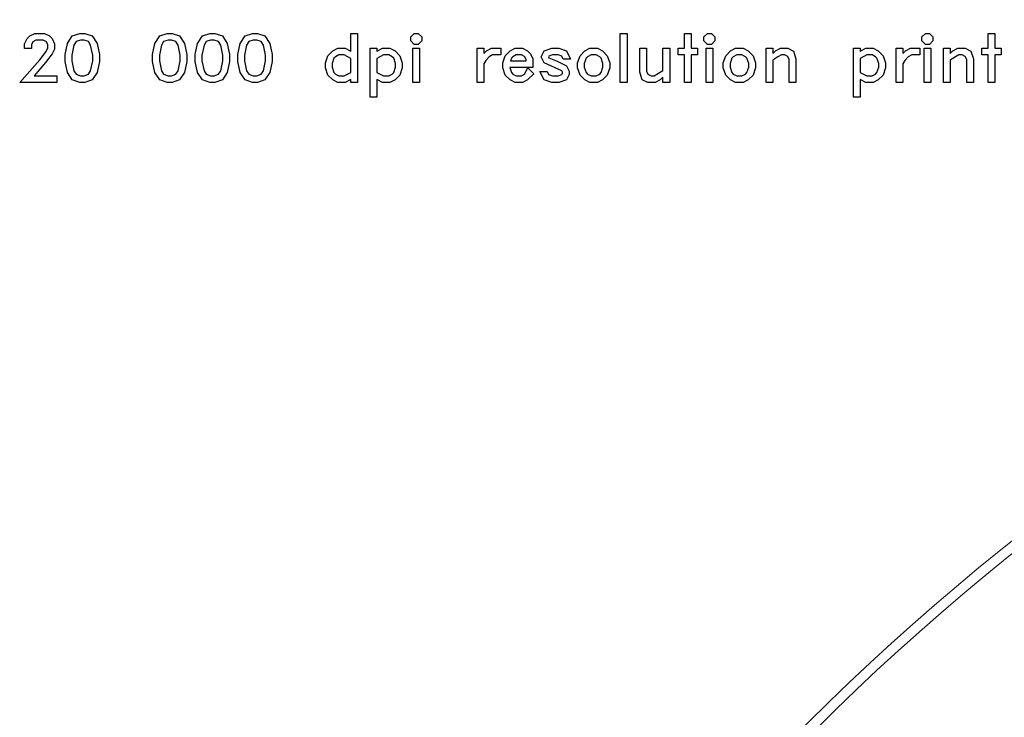
# Model space of a CAD drawing. Extents: x 103907 to 306624, y 131174 to 240063.
# Drawn here: x 103942 to 123494, y 212714 to 226574 of the extents above; entities that cross this region are included whole.
import ezdxf

# ---------------------------------------------------------------- set-up
doc = ezdxf.new("R2010")
doc.units = 13
doc.layers.add('CONTROL', color=92, linetype='Continuous')
doc.layers.add('FLOW', color=1, linetype='Continuous')

msp = doc.modelspace()

# ---------------------------------------------------------------- linework, layer by layer
at = {"layer": 'CONTROL'}
for points in [[(104677, 225327), (103942, 225327), (104345, 225779), (104466, 225942), (104502, 226013), (104502, 226076), (104472, 226136), (104410, 226167), (104264, 226167), (104204, 226136), (104173, 226075), (104173, 225999), (104040, 225999), (104040, 226097), (104089, 226198), (104142, 226250), (104243, 226300), (104432, 226300), (104532, 226250), (104585, 226198), (104635, 226097), (104635, 225991), (104587, 225894), (104457, 225721), (104228, 225460), (104677, 225460)], [(105524, 225745), (105480, 225523), (105382, 225376), (105234, 225327), (105135, 225327), (104987, 225376), (104889, 225523), (104845, 225745), (104845, 225881), (104889, 226104), (104987, 226251), (105135, 226300), (105234, 226300), (105382, 226251), (105480, 226104), (105524, 225881)], [(107261, 225745), (107217, 225523), (107118, 225376), (106970, 225327), (106872, 225327), (106724, 225376), (106626, 225523), (106582, 225745), (106582, 225881), (106626, 226104), (106724, 226251), (106872, 226300), (106970, 226300), (107118, 226251), (107217, 226104), (107261, 225881)], [(108108, 225745), (108064, 225523), (107966, 225376), (107818, 225327), (107719, 225327), (107571, 225376), (107473, 225523), (107429, 225745), (107429, 225881), (107473, 226104), (107571, 226251), (107719, 226300), (107818, 226300), (107966, 226251), (108064, 226104), (108108, 225881)], [(108955, 225745), (108912, 225523), (108813, 225376), (108665, 225327), (108567, 225327), (108419, 225376), (108321, 225523), (108276, 225745), (108276, 225881), (108321, 226104), (108419, 226251), (108567, 226300), (108665, 226300), (108813, 226251), (108912, 226104), (108955, 225881)], [(110650, 225327), (110517, 225327), (110517, 225388), (110506, 225376), (110405, 225327), (110258, 225327), (110157, 225376), (110061, 225474), (110013, 225617), (110013, 225715), (110061, 225858), (110157, 225957), (110258, 226006), (110405, 226006), (110506, 225957), (110517, 225945), (110517, 226300), (110650, 226300)], [(111925, 226152), (111856, 226083), (111777, 226083), (111708, 226152), (111708, 226231), (111777, 226300), (111856, 226300), (111925, 226231)], [(116002, 225327), (115869, 225327), (115869, 226300), (116002, 226300)], [(117403, 225873), (117277, 225873), (117277, 225327), (117143, 225327), (117143, 225873), (117017, 225873), (117017, 226006), (117143, 226006), (117143, 226300), (117277, 226300), (117277, 226006), (117403, 226006)], [(117746, 226152), (117677, 226083), (117598, 226083), (117529, 226152), (117529, 226231), (117598, 226300), (117677, 226300), (117746, 226231)], [(122075, 226152), (122006, 226083), (121927, 226083), (121858, 226152), (121858, 226231), (121927, 226300), (122006, 226300), (122075, 226231)], [(123434, 225873), (123308, 225873), (123308, 225327), (123174, 225327), (123174, 225873), (123048, 225873), (123048, 226006), (123174, 226006), (123174, 226300), (123308, 226300), (123308, 226006), (123434, 226006)], [(105391, 225755), (105391, 225871), (105351, 226069), (105305, 226138), (105220, 226167), (105150, 226167), (105064, 226138), (105018, 226069), (104978, 225871), (104978, 225755), (105018, 225558), (105064, 225489), (105150, 225460), (105220, 225460), (105305, 225489), (105351, 225558)], [(107128, 225755), (107128, 225871), (107088, 226069), (107042, 226138), (106956, 226167), (106887, 226167), (106800, 226138), (106755, 226069), (106715, 225871), (106715, 225755), (106755, 225558), (106800, 225489), (106887, 225460), (106956, 225460), (107042, 225489), (107088, 225558)], [(107975, 225755), (107975, 225871), (107935, 226069), (107889, 226138), (107804, 226167), (107734, 226167), (107648, 226138), (107602, 226069), (107562, 225871), (107562, 225755), (107602, 225558), (107648, 225489), (107734, 225460), (107804, 225460), (107889, 225489), (107935, 225558)], [(108822, 225755), (108822, 225871), (108782, 226069), (108737, 226138), (108651, 226167), (108581, 226167), (108495, 226138), (108449, 226069), (108409, 225871), (108409, 225755), (108449, 225558), (108495, 225489), (108581, 225460), (108651, 225460), (108737, 225489), (108782, 225558)], [(110517, 225527), (110517, 225806), (110384, 225873), (110280, 225873), (110212, 225838), (110182, 225810), (110146, 225701), (110146, 225632), (110182, 225523), (110212, 225494), (110280, 225460), (110384, 225460)], [(111539, 225617), (111492, 225474), (111395, 225376), (111295, 225327), (111147, 225327), (111047, 225376), (111035, 225388), (111035, 225033), (110902, 225033), (110902, 226006), (111035, 226006), (111035, 225945), (111047, 225957), (111147, 226006), (111295, 226006), (111395, 225957), (111492, 225858), (111539, 225715)], [(111406, 225632), (111406, 225701), (111370, 225810), (111341, 225838), (111273, 225873), (111169, 225873), (111035, 225806), (111035, 225527), (111169, 225460), (111273, 225460), (111341, 225494), (111370, 225523)], [(111883, 225327), (111750, 225327), (111750, 226006), (111883, 226006)], [(113494, 225873), (113333, 225873), (113266, 225839), (113197, 225765), (113158, 225697), (113158, 225327), (113025, 225327), (113025, 226006), (113158, 226006), (113158, 225902), (113211, 225957), (113311, 226006), (113494, 226006)], [(114149, 225498), (114029, 225376), (113929, 225327), (113781, 225327), (113680, 225376), (113584, 225474), (113536, 225617), (113536, 225715), (113584, 225858), (113680, 225957), (113781, 226006), (113929, 226006), (114029, 225957), (114082, 225904), (114131, 225803), (114131, 225621), (113673, 225621), (113706, 225523), (113735, 225494), (113803, 225460), (113907, 225460), (113968, 225490), (114032, 225619)], [(113999, 225754), (113999, 225781), (113968, 225842), (113907, 225873), (113803, 225873), (113735, 225838), (113706, 225810), (113687, 225754)], [(114881, 225788), (114737, 225788), (114707, 225847), (114632, 225873), (114520, 225873), (114451, 225849), (114444, 225834), (114452, 225815), (114616, 225749), (114800, 225658), (114853, 225551), (114853, 225487), (114798, 225377), (114646, 225327), (114506, 225327), (114355, 225377), (114272, 225544), (114415, 225544), (114445, 225486), (114520, 225460), (114632, 225460), (114708, 225486), (114720, 225510), (114720, 225530), (114705, 225560), (114354, 225715), (114294, 225834), (114355, 225957), (114506, 226006), (114646, 226006), (114798, 225957)], [(115658, 225617), (115611, 225474), (115514, 225376), (115413, 225327), (115266, 225327), (115165, 225376), (115069, 225474), (115021, 225617), (115021, 225715), (115069, 225858), (115165, 225957), (115266, 226006), (115413, 226006), (115514, 225957), (115611, 225858), (115658, 225715)], [(115525, 225632), (115525, 225701), (115489, 225810), (115460, 225838), (115392, 225873), (115288, 225873), (115220, 225838), (115190, 225810), (115154, 225701), (115154, 225632), (115190, 225523), (115220, 225494), (115288, 225460), (115392, 225460), (115459, 225494), (115489, 225523)], [(116850, 225327), (116716, 225327), (116716, 225430), (116663, 225376), (116562, 225327), (116415, 225327), (116304, 225382), (116254, 225533), (116254, 226006), (116387, 226006), (116387, 225551), (116418, 225490), (116479, 225460), (116539, 225460), (116716, 225566), (116716, 226006), (116850, 226006)], [(117704, 225327), (117571, 225327), (117571, 226006), (117704, 226006)], [(118552, 225617), (118504, 225474), (118407, 225376), (118307, 225327), (118159, 225327), (118058, 225376), (117962, 225474), (117914, 225617), (117914, 225715), (117962, 225858), (118059, 225957), (118159, 226006), (118307, 226006), (118407, 225957), (118504, 225858), (118552, 225715)], [(118418, 225632), (118418, 225701), (118382, 225810), (118353, 225838), (118285, 225873), (118181, 225873), (118113, 225838), (118084, 225810), (118047, 225701), (118047, 225632), (118084, 225523), (118113, 225494), (118181, 225460), (118285, 225460), (118353, 225494), (118382, 225523)], [(119357, 225327), (119224, 225327), (119224, 225781), (119194, 225842), (119132, 225873), (119070, 225873), (118999, 225837), (118895, 225768), (118895, 225327), (118762, 225327), (118762, 226006), (118895, 226006), (118895, 225903), (118949, 225957), (119049, 226006), (119196, 226006), (119308, 225951), (119357, 225799)], [(121136, 225617), (121089, 225474), (120992, 225376), (120891, 225327), (120743, 225327), (120643, 225376), (120632, 225388), (120632, 225033), (120499, 225033), (120499, 226006), (120632, 226006), (120632, 225945), (120643, 225957), (120743, 226006), (120891, 226006), (120992, 225957), (121089, 225858), (121136, 225715)], [(121003, 225632), (121003, 225701), (120966, 225810), (120937, 225838), (120869, 225873), (120765, 225873), (120632, 225806), (120632, 225527), (120766, 225460), (120869, 225460), (120937, 225494), (120966, 225523)], [(121815, 225873), (121655, 225873), (121588, 225839), (121518, 225765), (121479, 225697), (121479, 225327), (121346, 225327), (121346, 226006), (121479, 226006), (121479, 225902), (121533, 225957), (121633, 226006), (121815, 226006)], [(122033, 225327), (121900, 225327), (121900, 226006), (122033, 226006)], [(122881, 225327), (122747, 225327), (122747, 225781), (122717, 225842), (122656, 225873), (122594, 225873), (122522, 225837), (122418, 225768), (122418, 225327), (122285, 225327), (122285, 226006), (122418, 226006), (122418, 225903), (122472, 225957), (122572, 226006), (122719, 226006), (122831, 225951), (122881, 225799)]]:
    msp.add_lwpolyline(points, close=True, dxfattribs=at)
at = {"layer": 'FLOW'}
for points in [[(104677, 225327), (103942, 225327), (104345, 225779), (104466, 225942), (104502, 226013), (104502, 226076), (104472, 226136), (104410, 226167), (104264, 226167), (104204, 226136), (104173, 226075), (104173, 225999), (104040, 225999), (104040, 226097), (104089, 226198), (104142, 226250), (104243, 226300), (104432, 226300), (104532, 226250), (104585, 226198), (104635, 226097), (104635, 225991), (104587, 225894), (104457, 225721), (104228, 225460), (104677, 225460)], [(105524, 225745), (105480, 225523), (105382, 225376), (105234, 225327), (105135, 225327), (104987, 225376), (104889, 225523), (104845, 225745), (104845, 225881), (104889, 226104), (104987, 226251), (105135, 226300), (105234, 226300), (105382, 226251), (105480, 226104), (105524, 225881)], [(107261, 225745), (107217, 225523), (107118, 225376), (106970, 225327), (106872, 225327), (106724, 225376), (106626, 225523), (106582, 225745), (106582, 225881), (106626, 226104), (106724, 226251), (106872, 226300), (106970, 226300), (107118, 226251), (107217, 226104), (107261, 225881)], [(108108, 225745), (108064, 225523), (107966, 225376), (107818, 225327), (107719, 225327), (107571, 225376), (107473, 225523), (107429, 225745), (107429, 225881), (107473, 226104), (107571, 226251), (107719, 226300), (107818, 226300), (107966, 226251), (108064, 226104), (108108, 225881)], [(108955, 225745), (108912, 225523), (108813, 225376), (108665, 225327), (108567, 225327), (108419, 225376), (108321, 225523), (108276, 225745), (108276, 225881), (108321, 226104), (108419, 226251), (108567, 226300), (108665, 226300), (108813, 226251), (108912, 226104), (108955, 225881)], [(110650, 225327), (110517, 225327), (110517, 225388), (110506, 225376), (110405, 225327), (110258, 225327), (110157, 225376), (110061, 225474), (110013, 225617), (110013, 225715), (110061, 225858), (110157, 225957), (110258, 226006), (110405, 226006), (110506, 225957), (110517, 225945), (110517, 226300), (110650, 226300)], [(111925, 226152), (111856, 226083), (111777, 226083), (111708, 226152), (111708, 226231), (111777, 226300), (111856, 226300), (111925, 226231)], [(116002, 225327), (115869, 225327), (115869, 226300), (116002, 226300)], [(117403, 225873), (117277, 225873), (117277, 225327), (117143, 225327), (117143, 225873), (117017, 225873), (117017, 226006), (117143, 226006), (117143, 226300), (117277, 226300), (117277, 226006), (117403, 226006)], [(117746, 226152), (117677, 226083), (117598, 226083), (117529, 226152), (117529, 226231), (117598, 226300), (117677, 226300), (117746, 226231)], [(122075, 226152), (122006, 226083), (121927, 226083), (121858, 226152), (121858, 226231), (121927, 226300), (122006, 226300), (122075, 226231)], [(123434, 225873), (123308, 225873), (123308, 225327), (123174, 225327), (123174, 225873), (123048, 225873), (123048, 226006), (123174, 226006), (123174, 226300), (123308, 226300), (123308, 226006), (123434, 226006)], [(105391, 225755), (105391, 225871), (105351, 226069), (105305, 226138), (105220, 226167), (105150, 226167), (105064, 226138), (105018, 226069), (104978, 225871), (104978, 225755), (105018, 225558), (105064, 225489), (105150, 225460), (105220, 225460), (105305, 225489), (105351, 225558)], [(107128, 225755), (107128, 225871), (107088, 226069), (107042, 226138), (106956, 226167), (106887, 226167), (106800, 226138), (106755, 226069), (106715, 225871), (106715, 225755), (106755, 225558), (106800, 225489), (106887, 225460), (106956, 225460), (107042, 225489), (107088, 225558)], [(107975, 225755), (107975, 225871), (107935, 226069), (107889, 226138), (107804, 226167), (107734, 226167), (107648, 226138), (107602, 226069), (107562, 225871), (107562, 225755), (107602, 225558), (107648, 225489), (107734, 225460), (107804, 225460), (107889, 225489), (107935, 225558)], [(108822, 225755), (108822, 225871), (108782, 226069), (108737, 226138), (108651, 226167), (108581, 226167), (108495, 226138), (108449, 226069), (108409, 225871), (108409, 225755), (108449, 225558), (108495, 225489), (108581, 225460), (108651, 225460), (108737, 225489), (108782, 225558)], [(110517, 225527), (110517, 225806), (110384, 225873), (110280, 225873), (110212, 225838), (110182, 225810), (110146, 225701), (110146, 225632), (110182, 225523), (110212, 225494), (110280, 225460), (110384, 225460)], [(111539, 225617), (111492, 225474), (111395, 225376), (111295, 225327), (111147, 225327), (111047, 225376), (111035, 225388), (111035, 225033), (110902, 225033), (110902, 226006), (111035, 226006), (111035, 225945), (111047, 225957), (111147, 226006), (111295, 226006), (111395, 225957), (111492, 225858), (111539, 225715)], [(111406, 225632), (111406, 225701), (111370, 225810), (111341, 225838), (111273, 225873), (111169, 225873), (111035, 225806), (111035, 225527), (111169, 225460), (111273, 225460), (111341, 225494), (111370, 225523)], [(111883, 225327), (111750, 225327), (111750, 226006), (111883, 226006)], [(113494, 225873), (113333, 225873), (113266, 225839), (113197, 225765), (113158, 225697), (113158, 225327), (113025, 225327), (113025, 226006), (113158, 226006), (113158, 225902), (113211, 225957), (113311, 226006), (113494, 226006)], [(114149, 225498), (114029, 225376), (113929, 225327), (113781, 225327), (113680, 225376), (113584, 225474), (113536, 225617), (113536, 225715), (113584, 225858), (113680, 225957), (113781, 226006), (113929, 226006), (114029, 225957), (114082, 225904), (114131, 225803), (114131, 225621), (113673, 225621), (113706, 225523), (113735, 225494), (113803, 225460), (113907, 225460), (113968, 225490), (114032, 225619)], [(113999, 225754), (113999, 225781), (113968, 225842), (113907, 225873), (113803, 225873), (113735, 225838), (113706, 225810), (113687, 225754)], [(114881, 225788), (114737, 225788), (114707, 225847), (114632, 225873), (114520, 225873), (114451, 225849), (114444, 225834), (114452, 225815), (114616, 225749), (114800, 225658), (114853, 225551), (114853, 225487), (114798, 225377), (114646, 225327), (114506, 225327), (114355, 225377), (114272, 225544), (114415, 225544), (114445, 225486), (114520, 225460), (114632, 225460), (114708, 225486), (114720, 225510), (114720, 225530), (114705, 225560), (114354, 225715), (114294, 225834), (114355, 225957), (114506, 226006), (114646, 226006), (114798, 225957)], [(115658, 225617), (115611, 225474), (115514, 225376), (115413, 225327), (115266, 225327), (115165, 225376), (115069, 225474), (115021, 225617), (115021, 225715), (115069, 225858), (115165, 225957), (115266, 226006), (115413, 226006), (115514, 225957), (115611, 225858), (115658, 225715)], [(115525, 225632), (115525, 225701), (115489, 225810), (115460, 225838), (115392, 225873), (115288, 225873), (115220, 225838), (115190, 225810), (115154, 225701), (115154, 225632), (115190, 225523), (115220, 225494), (115288, 225460), (115392, 225460), (115459, 225494), (115489, 225523)], [(116850, 225327), (116716, 225327), (116716, 225430), (116663, 225376), (116562, 225327), (116415, 225327), (116304, 225382), (116254, 225533), (116254, 226006), (116387, 226006), (116387, 225551), (116418, 225490), (116479, 225460), (116539, 225460), (116716, 225566), (116716, 226006), (116850, 226006)], [(117704, 225327), (117571, 225327), (117571, 226006), (117704, 226006)], [(118552, 225617), (118504, 225474), (118407, 225376), (118307, 225327), (118159, 225327), (118058, 225376), (117962, 225474), (117914, 225617), (117914, 225715), (117962, 225858), (118059, 225957), (118159, 226006), (118307, 226006), (118407, 225957), (118504, 225858), (118552, 225715)], [(118418, 225632), (118418, 225701), (118382, 225810), (118353, 225838), (118285, 225873), (118181, 225873), (118113, 225838), (118084, 225810), (118047, 225701), (118047, 225632), (118084, 225523), (118113, 225494), (118181, 225460), (118285, 225460), (118353, 225494), (118382, 225523)], [(119357, 225327), (119224, 225327), (119224, 225781), (119194, 225842), (119132, 225873), (119070, 225873), (118999, 225837), (118895, 225768), (118895, 225327), (118762, 225327), (118762, 226006), (118895, 226006), (118895, 225903), (118949, 225957), (119049, 226006), (119196, 226006), (119308, 225951), (119357, 225799)], [(121136, 225617), (121089, 225474), (120992, 225376), (120891, 225327), (120743, 225327), (120643, 225376), (120632, 225388), (120632, 225033), (120499, 225033), (120499, 226006), (120632, 226006), (120632, 225945), (120643, 225957), (120743, 226006), (120891, 226006), (120992, 225957), (121089, 225858), (121136, 225715)], [(121003, 225632), (121003, 225701), (120966, 225810), (120937, 225838), (120869, 225873), (120765, 225873), (120632, 225806), (120632, 225527), (120766, 225460), (120869, 225460), (120937, 225494), (120966, 225523)], [(121815, 225873), (121655, 225873), (121588, 225839), (121518, 225765), (121479, 225697), (121479, 225327), (121346, 225327), (121346, 226006), (121479, 226006), (121479, 225902), (121533, 225957), (121633, 226006), (121815, 226006)], [(122033, 225327), (121900, 225327), (121900, 226006), (122033, 226006)], [(122881, 225327), (122747, 225327), (122747, 225781), (122717, 225842), (122656, 225873), (122594, 225873), (122522, 225837), (122418, 225768), (122418, 225327), (122285, 225327), (122285, 226006), (122418, 226006), (122418, 225903), (122472, 225957), (122572, 226006), (122719, 226006), (122831, 225951), (122881, 225799)]]:
    msp.add_lwpolyline(points, close=True, dxfattribs=at)
at = {"layer": 'FLOW', "linetype": 'Continuous', "lineweight": 5}
for radius in [47700, 47500]:
    msp.add_circle((153323, 178874), radius, dxfattribs=at)

doc.saveas('drawing.dxf')
